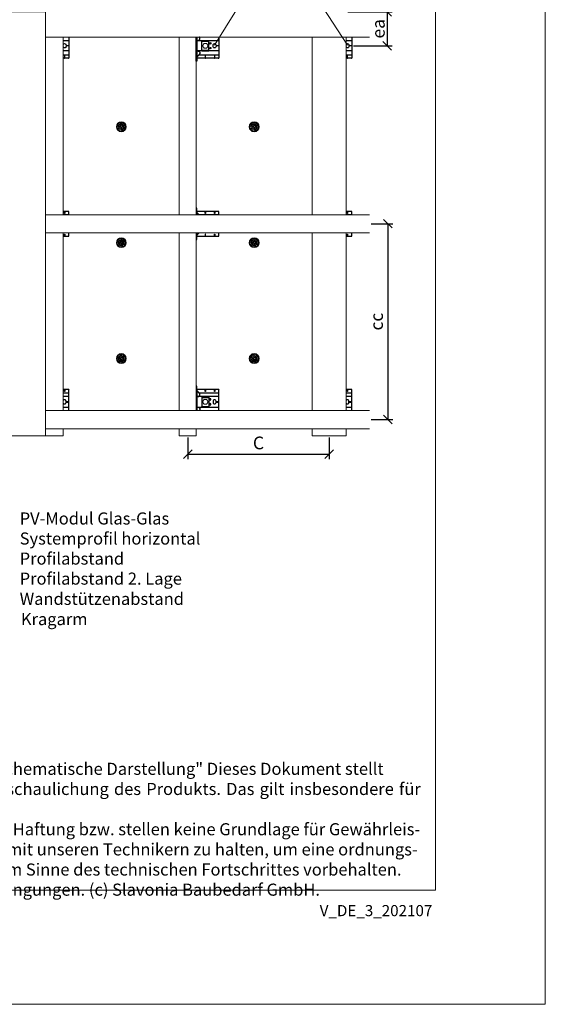
# Model space of a CAD drawing. Units: millimetres. Extents: x -1685 to 11890, y 4 to 6486.
# Drawn here: x 3192 to 5050, y 4 to 3488 of the extents above; entities that cross this region are included whole.
import ezdxf

# ---------------------------------------------------------------- set-up
doc = ezdxf.new("R2010")
doc.units = ezdxf.units.MM
doc.linetypes.add('AUSGEZOGEN', pattern=[0])
doc.layers.get('Defpoints').update_dxf_attribs({"lineweight": 5})
for name, color, linetype, lineweight in [('Bemassung', 3, 'Continuous', 5), ('Dämmstoffhalter', 20, 'Continuous', 5), ('Fassadenbekleidung', 251, 'Continuous', 13), ('Legende', 251, 'Continuous', 5), ('Legende_DE', 251, 'Continuous', 5), ('Profil-L', 10, 'Continuous', 13), ('Profil-T', 1, 'Continuous', 13), ('Spidi-max-Befestigungsschraube', 6, 'Continuous', 15), ('Systemhänger', 11, 'AUSGEZOGEN', 13)]:
    doc.layers.add(name, color=color, linetype=linetype, lineweight=lineweight)
doc.layers.add('Blattrahmen_innen', color=252, linetype='Continuous', lineweight=5, true_color=0x696969)
for name, color, linetype in [('Spidi-max', 6, 'Continuous'), ('Spidi-max-U-Beilagscheibe', 6, 'Continuous'), ('Text_DE', 7, 'Continuous')]:
    doc.layers.add(name, color=color, linetype=linetype)
doc.styles.get("Standard").update_dxf_attribs({"font": 'arial.ttf'})
doc.styles.add('Text-H1.9', font='arial.ttf', dxfattribs={"height": 1.9})
doc.styles.add('Text-H3', font='arial.ttf', dxfattribs={"height": 3})
doc.dimstyles.new('ISO-25', dxfattribs={"dimtxt": 2.5, "dimasz": 3, "dimexe": 1.75, "dimexo": 0.625, "dimtad": 1, "dimtxsty": 'Standard', "dimblk": 'OBLIQUE', "dimcen": 2.5, "dimadec": 0, "dimazin": 0, "dimtfac": 1, "dimtmove": 0, "dimatfit": 3, "dimfxl": 1, "dimarcsym": 0})

# ---------------------------------------------------------------- blocks, each defined once
blk = doc.blocks.new('A$C8731f45f')
at = {"layer": 'Spidi-max'}
for points in [[(20, 0), (20, -74.6), (0, -74.6)], [(0, -12.1), (20, -12.1)], [(20, -49.1), (0, -49.1)], [(0, -63.1), (20, -63.1)]]:
    blk.add_lwpolyline(points, dxfattribs=at)
blk.add_lwpolyline([(0, -26, -0.28457), (4.7, -23.1), (4.7, -23.1, -0.414214), (9.9, -28.3), (9.9, -32.8, -0.414214), (4.7, -38.1), (4.7, -38.1, -0.28457), (0, -35.2, -0.28457)], format="xyb", dxfattribs=at)
for points in [[(12.2, -30.1), (20, -30.1), (20, -31.1), (12.2, -31.1)], [(4.2, -74.6), (5.2, -74.6), (5.2, -66.8), (4.2, -66.8)]]:
    blk.add_lwpolyline(points, close=True, dxfattribs=at)
blk.add_arc((18, -72.6), 2, 270, 0, dxfattribs=at)
blk = doc.blocks.new('A$C1A8D18DE')
at = {"layer": 'Spidi-max-U-Beilagscheibe', "linetype": 'Continuous'}
for p, q in [((-12.5, 18.5), (-12.5, 16)), ((-12.5, 18.5), (12.5, 18.5)), ((-12.5, 16), (12.5, 16)), ((-12.5, 16), (-12.5, -16)), ((12.5, 18.5), (12.5, 16)), ((12.5, 16), (12.5, -16)), ((-12.5, -18.5), (-12.5, -16)), ((-12.5, -16), (12.5, -16)), ((-12.5, -18.5), (12.5, -18.5)), ((12.5, -18.5), (12.5, -16))]:
    blk.add_line(p, q, dxfattribs=at)
blk = doc.blocks.new('A$C0FC34072')
at = {"layer": 'Spidi-max-Befestigungsschraube'}
blk.add_lwpolyline([(-4.9, 8.5), (-9.8, 0), (-4.9, -8.5), (4.9, -8.5), (9.8, 0), (4.9, 8.5)], close=True, dxfattribs=at)
blk.add_circle((0, 0), 8.5, dxfattribs=at)
blk = doc.blocks.new('A$C02fd2abd')
at = {"layer": 'Spidi-max'}
for points in [[(2, 0), (2, -85.6), (0, -85.6), (0, 0)], [(80, 0), (80, -74.6), (2, -74.6), (2, 0)], [(5.8, -12.1), (5.9, -12.1), (6.1, -12.1), (6.2, -12.1), (6.4, -12.1), (6.5, -12), (6.7, -12), (6.8, -12), (7, -12), (7.1, -12), (7.3, -11.9), (7.4, -11.9), (7.6, -11.9), (7.7, -11.8), (7.9, -11.8), (8, -11.7), (8.2, -11.7), (8.3, -11.6), (8.5, -11.6), (8.6, -11.5), (8.7, -11.4), (8.9, -11.4), (9, -11.3), (9.2, -11.2), (9.3, -11.2), (9.4, -11.1), (9.6, -11), (9.7, -10.9), (9.8, -10.8), (9.9, -10.7), (10.1, -10.6), (10.2, -10.5), (10.3, -10.4), (10.4, -10.3), (10.5, -10.2), (10.7, -10.1), (10.8, -10), (10.9, -9.9), (11, -9.8), (11.1, -9.7), (11.2, -9.6), (11.3, -9.5), (11.4, -9.3), (11.5, -9.2), (11.5, -9.1), (11.6, -9), (11.7, -8.8), (11.8, -8.7), (11.9, -8.6), (11.9, -8.5), (12, -8.3), (12.1, -8.2), (12.1, -8.1), (12.2, -7.9), (12.3, -7.8), (12.3, -7.7), (12.4, -7.5), (12.4, -7.4), (12.5, -7.2), (12.5, -7.1), (12.6, -6.9), (12.6, -6.8), (12.6, -6.6), (12.7, -6.5), (12.7, -6.3), (12.7, -6.2), (12.7, -6), (12.8, -5.8), (12.8, -5.6), (12.8, -5.4), (12.8, -5.2), (12.8, -5), (12.8, -4.8), (12.8, -4.6), (12.8, -4.4), (12.8, -4.3), (12.7, -4.1), (12.7, -3.9), (12.7, -3.7), (12.6, -3.5), (12.6, -3.3), (12.5, -3.1), (12.5, -3), (12.4, -2.8), (12.3, -2.6), (12.3, -2.4), (12.2, -2.3), (12.1, -2.1), (12.1, -1.9), (12, -1.8), (11.9, -1.6), (11.8, -1.5), (11.7, -1.3), (11.6, -1.2), (11.5, -1), (11.4, -0.9), (11.3, -0.7), (11.2, -0.6), (11, -0.4), (10.9, -0.3), (10.8, -0.2), (10.7, -0.1), (10.6, 0)], [(5.8, -49.1), (5.9, -49.1), (6.1, -49.1), (6.2, -49.1), (6.4, -49.1), (6.5, -49.1), (6.7, -49.1), (6.8, -49.2), (7, -49.2), (7.1, -49.2), (7.3, -49.2), (7.4, -49.3), (7.6, -49.3), (7.7, -49.4), (7.9, -49.4), (8, -49.5), (8.2, -49.5), (8.3, -49.6), (8.5, -49.6), (8.6, -49.7), (8.7, -49.7), (8.9, -49.8), (9, -49.9), (9.2, -49.9), (9.3, -50), (9.4, -50.1), (9.6, -50.2), (9.7, -50.3), (9.8, -50.4), (9.9, -50.5), (10.1, -50.5), (10.2, -50.6), (10.3, -50.7), (10.4, -50.8), (10.5, -50.9), (10.7, -51), (10.8, -51.2), (10.9, -51.3), (11, -51.4), (11.1, -51.5), (11.2, -51.6), (11.3, -51.7), (11.4, -51.8), (11.5, -52), (11.5, -52.1), (11.6, -52.2), (11.7, -52.3), (11.8, -52.5), (11.9, -52.6), (11.9, -52.7), (12, -52.8), (12.1, -53), (12.1, -53.1), (12.2, -53.2), (12.3, -53.4), (12.3, -53.5), (12.4, -53.7), (12.4, -53.8), (12.5, -53.9), (12.5, -54.1), (12.6, -54.2), (12.6, -54.4), (12.6, -54.5), (12.7, -54.7), (12.7, -54.8), (12.7, -55), (12.7, -55.2), (12.8, -55.4), (12.8, -55.6), (12.8, -55.8), (12.8, -56), (12.8, -56.2), (12.8, -56.4), (12.8, -56.5), (12.8, -56.7), (12.8, -56.9), (12.7, -57.1), (12.7, -57.3), (12.7, -57.5), (12.6, -57.7), (12.6, -57.9), (12.5, -58), (12.5, -58.2), (12.4, -58.4), (12.3, -58.6), (12.3, -58.7), (12.2, -58.9), (12.1, -59.1), (12.1, -59.2), (12, -59.4), (11.9, -59.5), (11.8, -59.7), (11.7, -59.9), (11.6, -60), (11.5, -60.2), (11.4, -60.3), (11.3, -60.4), (11.2, -60.6), (11, -60.7), (10.9, -60.9), (10.8, -61), (10.7, -61.1), (10.6, -61.2), (10.5, -61.3), (10.4, -61.4), (10.3, -61.5), (10.2, -61.7), (10.1, -61.8), (10, -61.9), (9.9, -62), (9.8, -62.1), (9.6, -62.2), (9.5, -62.3), (9.4, -62.5), (9.3, -62.6), (9.2, -62.7), (9.1, -62.8), (9, -62.9), (8.9, -63), (8.8, -63.1), (8.7, -63.2), (8.6, -63.4), (8.5, -63.5), (8.4, -63.6), (8.3, -63.7), (8.2, -63.8), (8.1, -63.9), (8, -64), (7.9, -64.1), (7.8, -64.3), (7.7, -64.4), (7.5, -64.5), (7.4, -64.6), (7.3, -64.7), (7.2, -64.8), (7.1, -64.9), (7, -65.1), (6.9, -65.2), (6.8, -65.3), (6.7, -65.4), (6.6, -65.5), (6.5, -65.6), (6.4, -65.7), (6.3, -65.8), (6.2, -65.9), (6.1, -66.1), (6, -66.2), (5.9, -66.3), (5.8, -66.4), (5.7, -66.5), (5.6, -66.6), (5.5, -66.7), (5.4, -66.8), (5.3, -67), (5.2, -67.1), (5.1, -67.2), (5, -67.3), (4.9, -67.4), (4.8, -67.5), (4.7, -67.6), (4.6, -67.7), (4.5, -67.8), (4.4, -68), (4.3, -68.1), (4.2, -68.2), (4.1, -68.3), (4, -68.4), (3.9, -68.5), (3.7, -68.7), (3.6, -68.8), (3.5, -68.9), (3.4, -69.1), (3.3, -69.2), (3.2, -69.3), (3.1, -69.5), (3, -69.6), (2.9, -69.7), (2.8, -69.8), (2.7, -69.9), (2.6, -70), (2.6, -70.2), (2.5, -70.3), (2.4, -70.4), (2.3, -70.5), (2.2, -70.6), (2.2, -70.7), (2.1, -70.8), (2, -70.9)], [(8.8, -63.1), (80, -63.1)]]:
    blk.add_lwpolyline(points, dxfattribs=at)
blk.add_lwpolyline([(80, -49.1), (4.5, -49.1, -0.414214), (2, -46.6), (2, -14.6, -0.414214), (4.5, -12.1), (80, -12.1)], format="xyb", dxfattribs=at)
blk.add_lwpolyline([(64.7, -23.1), (64.7, -23.1, -0.414214), (70, -28.3), (70, -32.8, -0.414214), (64.7, -38.1), (64.7, -38.1, -0.414214), (59.5, -32.8), (59.5, -28.3, -0.414214)], format="xyb", close=True, dxfattribs=at)
for points in [[(72.2, -30.1), (80, -30.1), (80, -31.1), (72.2, -31.1)], [(32.6, -66.8), (31.6, -66.8), (31.6, -74.6), (32.6, -74.6)], [(64.2, -74.6), (65.2, -74.6), (65.2, -66.8), (64.2, -66.8)]]:
    blk.add_lwpolyline(points, close=True, dxfattribs=at)
for centre in [(49.5, -22.1), (49.5, -39.1), (49.5, -39.1)]:
    blk.add_circle(centre, 2.5, dxfattribs=at)
blk.add_arc((78, -72.6), 2, 270, 0, dxfattribs=at)
at = {"layer": 'Spidi-max-U-Beilagscheibe', "xscale": -1, "rotation": 180}
for name in ['A$C1A8D18DE', 'A$C0FC34072']:
    blk.add_blockref(name, (32.1, -30.6), dxfattribs=at)
blk = doc.blocks.new('A$C0a1ddcc7')
at = {"layer": 'Spidi-max'}
for points in [[(2, 0), (2, 22.8), (0, 22.8), (0, 0)], [(80, 0), (80, 11.8), (2, 11.8), (2, 0)], [(9.1, 0), (9, 0.1), (8.9, 0.2), (8.8, 0.3), (8.7, 0.4), (8.6, 0.5), (8.5, 0.6), (8.4, 0.7), (8.3, 0.9), (8.2, 1), (8.1, 1.1), (8, 1.2), (7.9, 1.3), (7.8, 1.4), (7.7, 1.5), (7.5, 1.6), (7.4, 1.8), (7.3, 1.9), (7.2, 2), (7.1, 2.1), (7, 2.2), (6.9, 2.3), (6.8, 2.4), (6.7, 2.5), (6.6, 2.7), (6.5, 2.8), (6.4, 2.9), (6.3, 3), (6.2, 3.1), (6.1, 3.2), (6, 3.3), (5.9, 3.4), (5.8, 3.6), (5.7, 3.7), (5.6, 3.8), (5.5, 3.9), (5.4, 4), (5.3, 4.1), (5.2, 4.2), (5.1, 4.3), (5, 4.4), (4.9, 4.6), (4.8, 4.7), (4.7, 4.8), (4.6, 4.9), (4.5, 5), (4.4, 5.1), (4.3, 5.2), (4.2, 5.3), (4.1, 5.5), (4, 5.6), (3.9, 5.7), (3.7, 5.8), (3.6, 6), (3.5, 6.1), (3.4, 6.2), (3.3, 6.4), (3.2, 6.5), (3.1, 6.6), (3, 6.8), (2.9, 6.9), (2.8, 7), (2.7, 7.1), (2.6, 7.2), (2.6, 7.3), (2.5, 7.4), (2.4, 7.5), (2.3, 7.6), (2.2, 7.7), (2.2, 7.9), (2.1, 8), (2, 8.1)], [(8.8, 0.3), (80, 0.3)], [(0, -64.5), (0, -87.3), (2, -87.3), (2, -64.5)], [(2, -64.5), (2, -76.2), (80, -76.2), (80, -64.5)], [(9.1, -64.5), (9, -64.6), (8.9, -64.7), (8.8, -64.8), (8.7, -64.9), (8.6, -65), (8.5, -65.1), (8.4, -65.2), (8.3, -65.4), (8.2, -65.5), (8.1, -65.6), (8, -65.7), (7.9, -65.8), (7.8, -65.9), (7.7, -66), (7.5, -66.1), (7.4, -66.3), (7.3, -66.4), (7.2, -66.5), (7.1, -66.6), (7, -66.7), (6.9, -66.8), (6.8, -66.9), (6.7, -67), (6.6, -67.2), (6.5, -67.3), (6.4, -67.4), (6.3, -67.5), (6.2, -67.6), (6.1, -67.7), (6, -67.8), (5.9, -67.9), (5.8, -68.1), (5.7, -68.2), (5.6, -68.3), (5.5, -68.4), (5.4, -68.5), (5.3, -68.6), (5.2, -68.7), (5.1, -68.8), (5, -68.9), (4.9, -69.1), (4.8, -69.2), (4.7, -69.3), (4.6, -69.4), (4.5, -69.5), (4.4, -69.6), (4.3, -69.7), (4.2, -69.8), (4.1, -70), (4, -70.1), (3.9, -70.2), (3.7, -70.3), (3.6, -70.5), (3.5, -70.6), (3.4, -70.7), (3.3, -70.9), (3.2, -71), (3.1, -71.1), (3, -71.3), (2.9, -71.4), (2.8, -71.5), (2.7, -71.6), (2.6, -71.7), (2.6, -71.8), (2.5, -71.9), (2.4, -72), (2.3, -72.1), (2.2, -72.2), (2.2, -72.4), (2.1, -72.5), (2, -72.6)]]:
    blk.add_lwpolyline(points, dxfattribs=at)
for points in [[(32.6, 4), (31.6, 4), (31.6, 11.8), (32.6, 11.8)], [(64.2, 11.8), (65.2, 11.8), (65.2, 4), (64.2, 4)], [(31.6, -76.2), (32.6, -76.2), (32.6, -68.4), (31.6, -68.4)], [(64.2, -68.4), (65.2, -68.4), (65.2, -76.2), (64.2, -76.2)]]:
    blk.add_lwpolyline(points, close=True, dxfattribs=at)
for centre, start, end in [((78, 9.8), 0, 90), ((78, -74.2), 270, 0)]:
    blk.add_arc(centre, 2, start, end, dxfattribs=at)
blk = doc.blocks.new('A$Cc231b6cd')
at = {"layer": 'Spidi-max'}
for points in [[(20.05, 0), (20.05, 11.750001), (0, 11.750001)], [(0, 0.250001), (20.05, 0.250001)], [(0, -76.249999), (20.05, -76.249999), (20.05, -64.5)]]:
    blk.add_lwpolyline(points, dxfattribs=at)
for points in [[(4.2, 11.750001), (5.2, 11.750001), (5.2, 3.950001), (4.2, 3.950001)], [(4.2, -68.449999), (5.2, -68.449999), (5.2, -76.249999), (4.2, -76.249999)]]:
    blk.add_lwpolyline(points, close=True, dxfattribs=at)
for centre, start, end in [((18.05, 9.750001), 0, 90), ((18.05, -74.249999), 270, 0)]:
    blk.add_arc(centre, 2, start, end, dxfattribs=at)
blk = doc.blocks.new('A$Ce6e0a22a')
at = {"layer": 'Dämmstoffhalter'}
for p, q in [((-14.244384, 4.181874), (-14.244003, 4.377879)), ((-14.229398, 3.986301), (-14.244384, 4.181874)), ((-14.244003, 4.377879), (-14.228421, 4.572504)), ((-14.199106, 3.792763), (-14.229398, 3.986301)), ((-14.228421, 4.572504), (-14.197888, 4.763939)), ((-14.154035, 3.60293), (-14.199106, 3.792763)), ((-14.197888, 4.763939), (-14.153206, 4.950444)), ((-14.09477, 3.41854), (-14.154035, 3.60293)), ((-14.153206, 4.950444), (-14.095389, 5.130302)), ((-14.095389, 5.130302), (-14.024069, 5.305245)), ((-14.022227, 3.241217), (-14.09477, 3.41854)), ((-14.024069, 5.305245), (-13.938415, 5.476838)), ((-13.937763, 3.07243), (-14.022227, 3.241217)), ((-13.938415, 5.476838), (-13.838752, 5.643112)), ((-13.842213, 2.912733), (-13.937763, 3.07243)), ((-13.733701, 2.758875), (-13.842213, 2.912733)), ((-13.838752, 5.643112), (-13.725586, 5.802219)), ((-13.612483, 2.611889), (-13.733701, 2.758875)), ((-13.725586, 5.802219), (-13.599888, 5.952612)), ((-13.479254, 2.473512), (-13.612483, 2.611889)), ((-13.599888, 5.952612), (-13.462696, 6.092796)), ((-13.335032, 2.345164), (-13.479254, 2.473512)), ((-13.462696, 6.092796), (-13.315087, 6.221585)), ((-13.181052, 2.228047), (-13.335032, 2.345164)), ((-13.315087, 6.221585), (-13.158538, 6.338034)), ((-13.018527, 2.12329), (-13.181052, 2.228047)), ((-13.158538, 6.338034), (-12.994616, 6.441191)), ((-12.848803, 2.031606), (-13.018527, 2.12329)), ((-12.994616, 6.441191), (-12.825063, 6.530397)), ((-12.673485, 1.953604), (-12.848803, 2.031606)), ((-12.825063, 6.530397), (-12.651866, 6.605403)), ((-12.494214, 1.88983), (-12.673485, 1.953604)), ((-12.651866, 6.605403), (-12.476019, 6.666319)), ((-12.3128, 1.840365), (-12.494214, 1.88983)), ((-12.476019, 6.666319), (-12.293996, 6.714432)), ((-12.131134, 1.805072), (-12.3128, 1.840365)), ((-12.293996, 6.714432), (-12.106657, 6.749112)), ((-11.947047, 1.783368), (-12.131134, 1.805072)), ((-12.106657, 6.749112), (-11.91565, 6.769477)), ((-11.757023, 1.775284), (-11.947047, 1.783368)), ((-11.91565, 6.769477), (-11.722669, 6.775094)), ((-11.757023, 1.775284), (-11.563532, 1.781954)), ((-11.529432, 6.765834), (-11.722669, 6.775094)), ((-11.563532, 1.781954), (-11.369075, 1.803872)), ((-11.337595, 6.741614), (-11.529432, 6.765834)), ((-11.369075, 1.803872), (-11.176126, 1.841119)), ((-11.148645, 6.70275), (-11.337595, 6.741614)), ((-11.176126, 1.841119), (-10.986939, 1.893351)), ((-10.964205, 6.649812), (-11.148645, 6.70275)), ((-10.986939, 1.893351), (-10.803791, 1.959668)), ((-10.785882, 6.583432), (-10.964205, 6.649812)), ((-10.803791, 1.959668), (-10.628881, 2.038843)), ((-10.615116, 6.504714), (-10.785882, 6.583432)), ((-10.628881, 2.038843), (-10.464159, 2.128981)), ((-10.453265, 6.414978), (-10.615116, 6.504714)), ((-10.464159, 2.128981), (-10.306715, 2.231274)), ((-10.298296, 6.313275), (-10.453265, 6.414978)), ((-10.306715, 2.231274), (-10.174673, 2.330932)), ((-10.147532, 6.197322), (-10.298296, 6.313275)), ((-10.174673, 2.330932), (-10.047314, 2.441171)), ((-10.003597, 6.067839), (-10.147532, 6.197322)), ((-10.047314, 2.441171), (-9.926249, 2.561212)), ((-9.868724, 5.926054), (-10.003597, 6.067839)), ((-9.926249, 2.561212), (-9.81296, 2.690088)), ((-9.744858, 5.773496), (-9.868724, 5.926054)), ((-9.81296, 2.690088), (-9.708634, 2.826686)), ((-9.633507, 5.611877), (-9.744858, 5.773496)), ((-9.708634, 2.826686), (-9.614186, 2.969635)), ((-9.535834, 5.44335), (-9.633507, 5.611877)), ((-9.614186, 2.969635), (-9.530464, 3.117397)), ((-9.452738, 5.270268), (-9.535834, 5.44335)), ((-9.530464, 3.117397), (-9.457982, 3.268231)), ((-9.457982, 3.268231), (-9.396926, 3.420202)), ((-9.384494, 5.095338), (-9.452738, 5.270268)), ((-9.396926, 3.420202), (-9.346012, 3.575863)), ((-9.329638, 4.915774), (-9.384494, 5.095338)), ((-9.346012, 3.575863), (-9.304584, 3.737999)), ((-9.292545, 4.754556), (-9.329637, 4.915774)), ((-9.304584, 3.737999), (-9.273739, 3.905007)), ((-9.265843, 4.588243), (-9.292545, 4.754556)), ((-9.273739, 3.905007), (-9.254204, 4.075223)), ((-9.250292, 4.418465), (-9.265843, 4.588243)), ((-9.254204, 4.075223), (-9.246319, 4.246922)), ((-9.246319, 4.246922), (-9.250292, 4.418465)), ((-6.493206, -0.297111), (-4.783105, 4.401352)), ((-2.90372, 3.717312), (-4.783105, 4.401352)), ((-4.670441, 12.33602), (-4.660981, 12.529149)), ((-4.664979, 12.143192), (-4.670441, 12.33602)), ((-4.644872, 11.952362), (-4.664979, 12.143192)), ((-4.660981, 12.529149), (-4.636545, 12.721058)), ((-4.610466, 11.765222), (-4.644872, 11.952362)), ((-4.636545, 12.721058), (-4.597503, 12.910132)), ((-4.613821, -0.981151), (-2.90372, 3.717312)), ((-4.562598, 11.583381), (-4.610466, 11.765222)), ((-4.597503, 12.910132), (-4.544279, 13.094701)), ((-4.502329, 11.408406), (-4.562598, 11.583381)), ((-4.544279, 13.094701), (-4.477595, 13.273171)), ((-4.429082, 11.238131), (-4.502329, 11.408406)), ((-4.477595, 13.273171), (-4.398605, 13.444075)), ((-4.341071, 11.069523), (-4.429082, 11.238131)), ((-4.398605, 13.444075), (-4.308079, 13.606672)), ((-4.238549, 10.905289), (-4.341071, 11.069523)), ((-4.308079, 13.606672), (-4.204137, 13.764214)), ((-4.122338, 10.747844), (-4.238549, 10.905289)), ((-4.204137, 13.764214), (-4.086843, 13.915699)), ((-3.993607, 10.599368), (-4.122338, 10.747844)), ((-4.086843, 13.915699), (-3.956789, 14.059218)), ((-3.853779, 10.461644), (-3.993607, 10.599368)), ((-3.956789, 14.059218), (-3.814924, 14.193168)), ((-3.704773, 10.336192), (-3.853779, 10.461644)), ((-3.814924, 14.193168), (-3.662461, 14.316171)), ((-3.54875, 10.224302), (-3.704773, 10.336192)), ((-3.662461, 14.316171), (-3.500582, 14.426935)), ((-3.388328, 10.126719), (-3.54875, 10.224302)), ((-3.500582, 14.426935), (-3.330648, 14.524609)), ((-3.221018, 10.041514), (-3.388328, 10.126719)), ((-3.330648, 14.524609), (-3.154306, 14.608426)), ((-3.06869, 9.976991), (-3.221018, 10.041513)), ((-3.154306, 14.608426), (-2.973252, 14.677702)), ((-2.90954, 9.921814), (-3.06869, 9.976991)), ((-2.973252, 14.677702), (-2.789393, 14.732258)), ((-2.745042, 9.877018), (-2.90954, 9.921814)), ((-2.789393, 14.732258), (-2.604723, 14.772117)), ((-2.576795, 9.843316), (-2.745042, 9.877018)), ((-2.604723, 14.772117), (-2.417557, 14.797823)), ((-2.406336, 9.821267), (-2.576795, 9.843316)), ((-2.417557, 14.797823), (-2.226127, 14.809441)), ((-2.235313, 9.810947), (-2.406336, 9.821267)), ((-2.235313, 9.810947), (-2.065487, 9.812323)), ((-2.032298, 14.806267), (-2.226127, 14.809441)), ((-2.065487, 9.812323), (-1.89862, 9.824967)), ((-1.837923, 14.787816), (-2.032298, 14.806267)), ((-1.89862, 9.824967), (-1.736482, 9.848078)), ((-1.644831, 14.754154), (-1.837923, 14.787816)), ((-1.736482, 9.848078), (-1.576218, 9.881816)), ((-1.454831, 14.705435), (-1.644831, 14.754154)), ((-1.576218, 9.881816), (-1.415089, 9.927005)), ((-1.269493, 14.641996), (-1.454831, 14.705435)), ((-1.415089, 9.927005), (-1.255034, 9.983797)), ((-1.090371, 14.564645), (-1.269493, 14.641996)), ((-1.255034, 9.983797), (-1.097855, 10.051988)), ((-1.097855, 10.051988), (-0.945217, 10.131007)), ((-0.919073, 14.474262), (-1.090371, 14.564645)), ((-0.945217, 10.131007), (-0.798643, 10.220221)), ((-0.757041, 14.372029), (-0.919073, 14.474262)), ((-0.798643, 10.220221), (-0.659387, 10.318577)), ((-0.605486, 14.25954), (-0.757041, 14.372029)), ((-0.659387, 10.318577), (-0.528706, 10.424859)), ((-0.464807, 14.137709), (-0.605486, 14.25954)), ((-0.528706, 10.424859), (-0.407633, 10.537589)), ((-0.332129, 14.004128), (-0.464807, 14.137709)), ((-0.407634, 10.53759), (-0.279555, 10.674879)), ((-0.208426, 13.859229), (-0.332129, 14.004128)), ((-0.279555, 10.674879), (-0.162183, 10.821445)), ((-0.095286, 13.703995), (-0.208426, 13.859229)), ((-0.162183, 10.821445), (-0.053837, 10.97995)), ((0.006069, 13.539676), (-0.095286, 13.703995)), ((-0.053837, 10.97995), (0.043275, 11.1488)), ((0.094668, 13.367699), (0.006069, 13.539676)), ((0.043275, 11.1488), (0.127565, 11.326042)), ((0.169611, 13.189452), (0.094668, 13.367699)), ((0.127565, 11.326042), (0.197752, 11.509592)), ((0.230429, 13.006385), (0.169611, 13.189452)), ((0.197752, 11.509592), (0.253104, 11.697289)), ((0.276803, 12.820186), (0.230429, 13.006385)), ((0.253104, 11.697289), (0.293272, 11.886683)), ((0.308478, 12.632565), (0.276803, 12.820186)), ((0.293272, 11.886683), (0.318309, 12.075224)), ((0.32569, 12.445317), (0.308478, 12.632565)), ((0.318309, 12.075224), (0.328901, 12.260283)), ((0.328901, 12.260283), (0.32569, 12.445317)), ((1.457209, 4.486261), (2.989298, 5.771837)), ((4.671147, 0.656039), (1.457209, 4.486261)), ((6.203236, 1.941615), (2.989298, 5.771837)), ((4.671147, 0.656039), (6.203236, 1.941615)), ((7.075831, 7.997737), (7.080131, 8.185458)), ((7.085698, 7.81024), (7.075831, 7.997737)), ((7.080131, 8.185458), (7.099018, 8.376524)), ((7.105983, 7.646059), (7.085697, 7.81024)), ((7.099018, 8.376524), (7.13316, 8.568293)), ((7.137773, 7.480643), (7.105983, 7.646059)), ((7.13316, 8.568293), (7.182519, 8.758249)), ((7.181227, 7.315785), (7.137773, 7.480643)), ((7.236164, 7.153228), (7.181227, 7.315785)), ((7.182519, 8.758249), (7.246737, 8.943972)), ((7.302299, 6.994581), (7.236164, 7.153228)), ((7.246737, 8.943972), (7.324983, 9.123335)), ((7.378873, 6.841312), (7.302299, 6.994581)), ((7.324983, 9.123335), (7.415953, 9.294239)), ((7.464977, 6.694925), (7.378873, 6.841312)), ((7.415953, 9.294239), (7.517965, 9.454762)), ((7.559361, 6.556737), (7.464977, 6.694925)), ((7.517965, 9.454762), (7.628805, 9.603334)), ((7.660444, 6.427876), (7.559361, 6.556737)), ((7.628805, 9.603334), (7.750203, 9.743015)), ((7.769795, 6.305953), (7.660444, 6.427876)), ((7.750203, 9.743015), (7.883748, 9.875392)), ((7.889494, 6.189006), (7.769795, 6.305953)), ((7.883748, 9.875392), (8.028613, 9.998758)), ((8.018704, 6.07879), (7.889494, 6.189006)), ((8.156349, 5.976764), (8.018704, 6.07879)), ((8.028613, 9.998758), (8.183825, 10.111587)), ((8.301102, 5.884086), (8.156349, 5.976764)), ((8.183825, 10.111587), (8.348086, 10.21273)), ((8.451649, 5.801755), (8.301102, 5.884086)), ((8.348086, 10.21273), (8.520071, 10.301103)), ((8.606457, 5.730334), (8.451649, 5.801755)), ((8.520071, 10.301103), (8.698487, 10.375895)), ((8.76384, 5.670302), (8.606457, 5.730334)), ((8.698487, 10.375895), (8.881751, 10.436621)), ((8.922004, 5.621815), (8.76384, 5.670302)), ((8.881751, 10.436621), (9.068204, 10.482811)), ((9.104939, 5.579541), (8.922004, 5.621816)), ((9.068204, 10.482811), (9.256106, 10.514297)), ((9.290555, 5.551178), (9.104939, 5.579541)), ((9.256106, 10.514297), (9.443607, 10.531341)), ((9.481997, 5.5366), (9.290555, 5.551178)), ((9.443607, 10.531341), (9.629684, 10.534242)), ((9.481997, 5.5366), (9.676782, 5.536923)), ((9.818089, 10.522996), (9.629684, 10.534242)), ((9.676782, 5.536923), (9.872423, 5.552546)), ((10.007927, 10.497159), (9.818089, 10.522996)), ((9.872423, 5.552546), (10.066475, 5.583538)), ((10.197246, 10.456288), (10.007927, 10.497159)), ((10.066475, 5.583538), (10.256701, 5.629449)), ((10.384182, 10.400405), (10.197246, 10.456288)), ((10.256701, 5.629449), (10.440805, 5.68936)), ((10.566936, 10.329869), (10.384182, 10.400405)), ((10.440805, 5.68936), (10.616605, 5.761948)), ((10.743801, 10.245061), (10.566936, 10.329869)), ((10.616605, 5.761948), (10.782166, 5.845305)), ((10.913356, 10.146729), (10.743801, 10.245061)), ((10.782166, 5.845305), (10.940832, 5.940562)), ((11.074115, 10.035923), (10.913356, 10.146729)), ((10.940832, 5.940562), (11.09436, 6.049132)), ((11.224637, 9.913763), (11.074115, 10.035923)), ((11.09436, 6.049132), (11.241009, 6.170374)), ((11.363813, 9.781815), (11.224637, 9.913763)), ((11.241009, 6.170374), (11.379075, 6.303635)), ((11.490666, 9.641814), (11.363813, 9.781815)), ((11.379075, 6.303635), (11.507206, 6.447838)), ((11.606512, 9.492578), (11.490666, 9.641814)), ((11.507206, 6.447838), (11.624101, 6.601864)), ((11.712288, 9.332603), (11.606512, 9.492578)), ((11.624101, 6.601864), (11.728738, 6.764582)), ((11.806455, 9.163155), (11.712288, 9.332603)), ((11.728738, 6.764582), (11.820365, 6.934518)), ((11.887663, 8.985597), (11.806455, 9.163155)), ((11.820365, 6.934518), (11.898232, 7.110116)), ((11.955057, 8.801542), (11.887663, 8.985597)), ((11.898232, 7.110116), (11.961866, 7.289697)), ((12.007864, 8.612638), (11.955057, 8.801542)), ((11.961866, 7.289697), (12.011211, 7.471389)), ((12.045594, 8.420411), (12.007864, 8.612638)), ((12.011211, 7.471389), (12.04638, 7.654136)), ((12.068167, 8.226611), (12.045594, 8.420411)), ((12.04638, 7.654136), (12.068022, 7.841632)), ((12.068022, 7.841632), (12.075542, 8.033072)), ((12.075542, 8.033072), (12.068167, 8.226611)), ((-12.075542, -8.033072), (-12.068022, -7.841632)), ((-12.068167, -8.226611), (-12.075542, -8.033072)), ((-12.045594, -8.420411), (-12.068167, -8.226611)), ((-12.068022, -7.841632), (-12.04638, -7.654136)), ((-12.04638, -7.654136), (-12.011211, -7.471389)), ((-12.007864, -8.612638), (-12.045594, -8.420411)), ((-12.011211, -7.471389), (-11.961866, -7.289697)), ((-11.955057, -8.801542), (-12.007864, -8.612638)), ((-11.961866, -7.289697), (-11.898232, -7.110116)), ((-11.887663, -8.985597), (-11.955057, -8.801542)), ((-11.898232, -7.110116), (-11.820365, -6.934518)), ((-11.806455, -9.163155), (-11.887663, -8.985597)), ((-11.820365, -6.934518), (-11.728738, -6.764582)), ((-11.712288, -9.332603), (-11.806455, -9.163155)), ((-11.728738, -6.764582), (-11.624101, -6.601864)), ((-11.606512, -9.492578), (-11.712288, -9.332603)), ((-11.624101, -6.601864), (-11.507206, -6.447838)), ((-11.490666, -9.641814), (-11.606512, -9.492578)), ((-11.507206, -6.447838), (-11.379075, -6.303635)), ((-11.363813, -9.781815), (-11.490666, -9.641814)), ((-11.379075, -6.303635), (-11.241009, -6.170374)), ((-11.224637, -9.913763), (-11.363813, -9.781815)), ((-11.241009, -6.170374), (-11.09436, -6.049132)), ((-11.074115, -10.035923), (-11.224637, -9.913763)), ((-11.09436, -6.049132), (-10.940806, -5.940603)), ((-10.913356, -10.146729), (-11.074115, -10.035923)), ((-10.940806, -5.940603), (-10.782166, -5.845305)), ((-10.743801, -10.245061), (-10.913356, -10.146729)), ((-10.782166, -5.845305), (-10.616605, -5.761948)), ((-10.566936, -10.329869), (-10.743801, -10.245061)), ((-10.616605, -5.761948), (-10.440805, -5.68936)), ((-10.384182, -10.400405), (-10.566936, -10.329869)), ((-10.440805, -5.68936), (-10.256701, -5.629449)), ((-10.197246, -10.456288), (-10.384182, -10.400405)), ((-10.256701, -5.629449), (-10.066475, -5.583538)), ((-10.007927, -10.497159), (-10.197246, -10.456288)), ((-10.066475, -5.583538), (-9.872423, -5.552546)), ((-9.818089, -10.522996), (-10.007927, -10.497159)), ((-9.872423, -5.552546), (-9.676782, -5.536923)), ((-9.629684, -10.534242), (-9.818089, -10.522996)), ((-9.676782, -5.536923), (-9.481997, -5.5366)), ((-9.629684, -10.534242), (-9.443607, -10.531341)), ((-9.290555, -5.551178), (-9.481997, -5.5366)), ((-9.443607, -10.531341), (-9.256106, -10.514297)), ((-9.104939, -5.579541), (-9.290555, -5.551178)), ((-9.256106, -10.514297), (-9.068204, -10.482811)), ((-8.922004, -5.621816), (-9.104939, -5.579541)), ((-9.068204, -10.482811), (-8.881751, -10.436621)), ((-8.76384, -5.670302), (-8.922004, -5.621815)), ((-8.881751, -10.436621), (-8.698487, -10.375895)), ((-8.606457, -5.730334), (-8.76384, -5.670302)), ((-8.698487, -10.375895), (-8.520071, -10.301103)), ((-8.451649, -5.801755), (-8.606457, -5.730334)), ((-8.520071, -10.301103), (-8.348086, -10.21273)), ((-8.301102, -5.884086), (-8.451649, -5.801755)), ((-8.348086, -10.21273), (-8.183825, -10.111587)), ((-8.156349, -5.976764), (-8.301102, -5.884086)), ((-8.183825, -10.111587), (-8.028613, -9.998758)), ((-8.018704, -6.07879), (-8.156349, -5.976764)), ((-8.028613, -9.998758), (-7.883748, -9.875392)), ((-7.889494, -6.189006), (-8.018704, -6.07879)), ((-7.769795, -6.305953), (-7.889494, -6.189006)), ((-7.883748, -9.875392), (-7.750203, -9.743015)), ((-7.660444, -6.427876), (-7.769795, -6.305953)), ((-7.750203, -9.743015), (-7.628805, -9.603334)), ((-7.559361, -6.556737), (-7.660444, -6.427876)), ((-7.628805, -9.603334), (-7.517965, -9.454762)), ((-7.464977, -6.694925), (-7.559361, -6.556737)), ((-7.517965, -9.454762), (-7.415953, -9.294239)), ((-7.378873, -6.841312), (-7.464977, -6.694925)), ((-7.415953, -9.294239), (-7.324983, -9.123335)), ((-7.302299, -6.994581), (-7.378873, -6.841312)), ((-7.324983, -9.123335), (-7.246737, -8.943972)), ((-7.236164, -7.153228), (-7.302299, -6.994581)), ((-7.246737, -8.943972), (-7.182519, -8.758249)), ((-7.181227, -7.315785), (-7.236164, -7.153228)), ((-7.182519, -8.758249), (-7.13316, -8.568293)), ((-7.137773, -7.480643), (-7.181227, -7.315785)), ((-7.105983, -7.646059), (-7.137773, -7.480643)), ((-7.13316, -8.568293), (-7.099018, -8.376524)), ((-7.085697, -7.81024), (-7.105983, -7.646059)), ((-7.099018, -8.376524), (-7.080131, -8.185458)), ((-7.075831, -7.997737), (-7.085698, -7.81024)), ((-7.080131, -8.185458), (-7.075831, -7.997737)), ((-4.613821, -0.981151), (-6.493206, -0.297111)), ((-1.767427, -4.373352), (3.156612, -3.505111)), ((-1.42013, -6.342967), (-1.767427, -4.373352)), ((-1.42013, -6.342967), (3.503908, -5.474726)), ((-0.328901, -12.260283), (-0.318309, -12.075224)), ((-0.32569, -12.445317), (-0.328901, -12.260283)), ((-0.308478, -12.632565), (-0.32569, -12.445317)), ((-0.318309, -12.075224), (-0.293272, -11.886683)), ((-0.276803, -12.820186), (-0.308478, -12.632565)), ((-0.293272, -11.886683), (-0.253104, -11.697289)), ((-0.230429, -13.006385), (-0.276803, -12.820186)), ((-0.253104, -11.697289), (-0.197752, -11.509592)), ((-0.169611, -13.189452), (-0.230429, -13.006385)), ((-0.197752, -11.509592), (-0.127565, -11.326042)), ((-0.094668, -13.367699), (-0.169611, -13.189452)), ((-0.127565, -11.326042), (-0.043275, -11.1488)), ((-0.006069, -13.539676), (-0.094668, -13.367699)), ((-0.043275, -11.1488), (0.053837, -10.97995)), ((0.095286, -13.703995), (-0.006069, -13.539676)), ((0.053837, -10.97995), (0.162183, -10.821445)), ((0.208426, -13.859229), (0.095286, -13.703995)), ((0.162183, -10.821445), (0.279555, -10.674879)), ((0.332129, -14.004128), (0.208426, -13.859229)), ((0.279555, -10.674879), (0.407634, -10.53759)), ((0.464807, -14.137709), (0.332129, -14.004128)), ((0.407633, -10.537589), (0.528706, -10.424859)), ((0.605486, -14.25954), (0.464807, -14.137709)), ((0.528706, -10.424859), (0.659387, -10.318577)), ((0.757041, -14.372029), (0.605486, -14.25954)), ((0.659387, -10.318577), (0.798643, -10.220221)), ((0.919073, -14.474262), (0.757041, -14.372029)), ((0.798643, -10.220221), (0.945217, -10.131007)), ((1.090371, -14.564645), (0.919073, -14.474262)), ((0.945217, -10.131007), (1.097855, -10.051988)), ((1.269493, -14.641996), (1.090371, -14.564645)), ((1.097855, -10.051988), (1.255034, -9.983797)), ((1.255034, -9.983797), (1.415089, -9.927005)), ((1.454831, -14.705435), (1.269493, -14.641996)), ((1.415089, -9.927005), (1.576218, -9.881816)), ((1.644831, -14.754154), (1.454831, -14.705435)), ((1.576218, -9.881816), (1.736482, -9.848078)), ((1.837923, -14.787816), (1.644831, -14.754154)), ((1.736482, -9.848078), (1.89862, -9.824967)), ((2.032298, -14.806267), (1.837923, -14.787816)), ((1.89862, -9.824967), (2.065487, -9.812323)), ((2.226127, -14.809441), (2.032298, -14.806267)), ((2.065487, -9.812323), (2.235314, -9.810935)), ((2.226127, -14.809441), (2.417557, -14.797823)), ((2.406336, -9.821267), (2.235314, -9.810935)), ((2.576795, -9.843316), (2.406336, -9.821267)), ((2.417557, -14.797823), (2.604723, -14.772117)), ((2.74505, -9.876989), (2.576795, -9.843316)), ((2.604723, -14.772117), (2.789393, -14.732258)), ((2.90954, -9.921814), (2.74505, -9.876989)), ((2.789393, -14.732258), (2.973252, -14.677702)), ((3.06869, -9.976991), (2.90954, -9.921814)), ((2.973252, -14.677702), (3.154306, -14.608426)), ((3.221018, -10.041513), (3.06869, -9.976991)), ((3.154306, -14.608426), (3.330648, -14.524609)), ((3.503908, -5.474726), (3.156612, -3.505111)), ((3.388328, -10.126719), (3.221018, -10.041514)), ((3.330648, -14.524609), (3.500582, -14.426935)), ((3.54875, -10.224302), (3.388328, -10.126719)), ((3.500582, -14.426935), (3.662461, -14.316171)), ((3.704773, -10.336192), (3.54875, -10.224302)), ((3.662461, -14.316171), (3.814924, -14.193168)), ((3.853779, -10.461644), (3.704773, -10.336192)), ((3.814924, -14.193168), (3.956789, -14.059218)), ((3.993607, -10.599368), (3.853779, -10.461644)), ((3.956789, -14.059218), (4.086843, -13.915699)), ((4.122338, -10.747844), (3.993607, -10.599368)), ((4.086843, -13.915699), (4.204137, -13.764214)), ((4.238549, -10.905289), (4.122338, -10.747844)), ((4.204137, -13.764214), (4.308079, -13.606672)), ((4.341071, -11.069523), (4.238549, -10.905289)), ((4.308079, -13.606672), (4.398605, -13.444075)), ((4.429082, -11.238131), (4.341071, -11.069523)), ((4.398605, -13.444075), (4.477595, -13.273171)), ((4.502329, -11.408406), (4.429082, -11.238131)), ((4.477595, -13.273171), (4.544279, -13.094701)), ((4.562598, -11.583381), (4.502329, -11.408406)), ((4.544279, -13.094701), (4.597503, -12.910132)), ((4.610466, -11.765222), (4.562598, -11.583381)), ((4.597503, -12.910132), (4.636545, -12.721058)), ((4.644872, -11.952362), (4.610466, -11.765222)), ((4.636545, -12.721058), (4.660981, -12.529149)), ((4.664979, -12.143192), (4.644872, -11.952362)), ((4.660981, -12.529149), (4.670441, -12.33602)), ((4.670441, -12.33602), (4.664979, -12.143192)), ((9.246319, -4.246922), (9.254204, -4.075223)), ((9.250292, -4.418465), (9.246319, -4.246922)), ((9.265843, -4.588243), (9.250292, -4.418465)), ((9.254204, -4.075223), (9.273739, -3.905007)), ((9.292545, -4.754556), (9.265843, -4.588243)), ((9.273739, -3.905007), (9.304584, -3.737999)), ((9.329637, -4.915774), (9.292545, -4.754556)), ((9.304584, -3.737999), (9.346012, -3.575863)), ((9.384494, -5.095338), (9.329638, -4.915774)), ((9.346012, -3.575863), (9.396926, -3.420202)), ((9.452738, -5.270268), (9.384494, -5.095338)), ((9.396926, -3.420202), (9.457982, -3.268231)), ((9.535834, -5.44335), (9.452738, -5.270268)), ((9.457982, -3.268231), (9.530464, -3.117397)), ((9.530464, -3.117397), (9.614186, -2.969635)), ((9.633507, -5.611877), (9.535834, -5.44335)), ((9.614186, -2.969635), (9.708634, -2.826686)), ((9.744858, -5.773496), (9.633507, -5.611877)), ((9.708634, -2.826686), (9.81296, -2.690088)), ((9.868724, -5.926054), (9.744858, -5.773496)), ((9.81296, -2.690088), (9.92627, -2.561233)), ((10.003597, -6.067839), (9.868724, -5.926054)), ((9.92627, -2.561233), (10.047314, -2.441171)), ((10.147532, -6.197322), (10.003597, -6.067839)), ((10.047314, -2.441171), (10.174673, -2.330932)), ((10.298296, -6.313275), (10.147532, -6.197322)), ((10.174673, -2.330932), (10.306715, -2.231274)), ((10.453265, -6.414978), (10.298296, -6.313275)), ((10.306715, -2.231274), (10.464159, -2.128981)), ((10.615116, -6.504714), (10.453265, -6.414978)), ((10.464159, -2.128981), (10.628881, -2.038843)), ((10.785882, -6.583432), (10.615116, -6.504714)), ((10.628881, -2.038843), (10.803791, -1.959668)), ((10.964205, -6.649812), (10.785882, -6.583432)), ((10.803791, -1.959668), (10.986939, -1.893351)), ((11.148645, -6.70275), (10.964205, -6.649812)), ((10.986939, -1.893351), (11.176126, -1.841119)), ((11.337595, -6.741614), (11.148645, -6.70275)), ((11.176126, -1.841119), (11.369075, -1.803872)), ((11.529432, -6.765834), (11.337595, -6.741614)), ((11.369075, -1.803872), (11.563532, -1.781954)), ((11.722669, -6.775094), (11.529432, -6.765834)), ((11.563532, -1.781954), (11.757023, -1.775284)), ((11.722669, -6.775094), (11.91565, -6.769477)), ((11.947047, -1.783368), (11.757023, -1.775284)), ((11.91565, -6.769477), (12.106657, -6.749112)), ((12.131134, -1.805072), (11.947047, -1.783368)), ((12.106657, -6.749112), (12.293996, -6.714432)), ((12.312811, -1.840318), (12.131134, -1.805072)), ((12.293996, -6.714432), (12.476019, -6.666319)), ((12.494214, -1.88983), (12.312811, -1.840318)), ((12.476019, -6.666319), (12.651866, -6.605403)), ((12.673485, -1.953604), (12.494214, -1.88983)), ((12.651866, -6.605403), (12.825063, -6.530397)), ((12.848803, -2.031606), (12.673485, -1.953604)), ((12.825063, -6.530397), (12.994616, -6.441191)), ((13.018527, -2.12329), (12.848803, -2.031606)), ((12.994616, -6.441191), (13.158538, -6.338034)), ((13.181052, -2.228047), (13.018527, -2.12329)), ((13.158538, -6.338034), (13.315087, -6.221585)), ((13.335032, -2.345164), (13.181052, -2.228047)), ((13.315087, -6.221585), (13.462696, -6.092796)), ((13.479254, -2.473512), (13.335032, -2.345164)), ((13.462696, -6.092796), (13.599888, -5.952612)), ((13.612483, -2.611889), (13.479254, -2.473512)), ((13.599888, -5.952612), (13.725586, -5.802219)), ((13.733701, -2.758875), (13.612483, -2.611889)), ((13.725586, -5.802219), (13.838752, -5.643112)), ((13.842213, -2.912733), (13.733701, -2.758875)), ((13.838752, -5.643112), (13.938415, -5.476838)), ((13.937778, -3.072422), (13.842213, -2.912733)), ((14.022227, -3.241217), (13.937778, -3.072422)), ((13.938415, -5.476838), (14.024069, -5.305245)), ((14.09477, -3.41854), (14.022227, -3.241217)), ((14.024069, -5.305245), (14.095389, -5.130302)), ((14.154035, -3.60293), (14.09477, -3.41854)), ((14.095389, -5.130302), (14.153206, -4.950444)), ((14.153206, -4.950444), (14.197888, -4.763939)), ((14.199106, -3.792763), (14.154035, -3.60293)), ((14.197888, -4.763939), (14.228421, -4.572504)), ((14.229398, -3.986301), (14.199106, -3.792763)), ((14.228421, -4.572504), (14.244003, -4.377879)), ((14.244384, -4.181874), (14.229398, -3.986301)), ((14.244003, -4.377879), (14.244384, -4.181874))]:
    blk.add_line(p, q, dxfattribs=at)
for radius in [17.5, 15, 7, 3.575, 2.829426]:
    blk.add_circle((0, 0), radius, dxfattribs=at)
for start, end in [(167.784809701, 212.215190299), (107.7848097, 152.215190299), (47.784809701, 92.215190299), (347.784809701, 32.215190299), (227.784809701, 272.215190299), (287.7848097, 332.215190299)]:
    blk.add_arc((0, 0), 10.545448, start, end, dxfattribs=at)
blk = doc.blocks.new('_Oblique')
at = {"color": 0, "linetype": 'ByBlock', "lineweight": -2}
blk.add_line((-0.5, -0.5), (0.5, 0.5), dxfattribs=at)
blk = doc.blocks.new('*D120')
at = {"layer": 'Bemassung', "color": 0, "lineweight": -2, "transparency": 16777216}
for p, q in [((3786, 2009.8), (3786, 1933.4)), ((4286, 2009.8), (4286, 1933.4)), ((3786, 1950.9), (4286, 1950.9))]:
    blk.add_line(p, q, dxfattribs=at)
at = {"layer": 'Defpoints', "color": 0, "transparency": 16777216}
for p in [(3786, 2016), (4286, 2016), (4286, 1950.9)]:
    blk.add_point(p, dxfattribs=at)
at = {"layer": 'Bemassung', "color": 0, "lineweight": -2, "transparency": 16777216, "xscale": 30, "yscale": 30, "zscale": 30, "rotation": 180}
blk.add_blockref('_Oblique', (3786, 1950.9), dxfattribs=at)
at = {"layer": 'Bemassung', "color": 0, "lineweight": -2, "transparency": 16777216, "xscale": 30, "yscale": 30, "zscale": 30}
blk.add_blockref('_Oblique', (4286, 1950.9), dxfattribs=at)
blk = doc.blocks.new('*D121')
at = {"layer": 'Bemassung', "color": 0, "lineweight": -2, "transparency": 16777216}
for p, q in [((4434.5, 2766.3), (4510.8, 2766.3)), ((4493.3, 2766.3), (4493.3, 2073.4)), ((4434.5, 2073.4), (4510.8, 2073.4))]:
    blk.add_line(p, q, dxfattribs=at)
at = {"layer": 'Defpoints', "color": 0, "transparency": 16777216}
for p in [(4428.2, 2766.3), (4428.2, 2073.4), (4493.3, 2073.4)]:
    blk.add_point(p, dxfattribs=at)
at = {"layer": 'Bemassung', "color": 0, "lineweight": -2, "transparency": 16777216, "xscale": 30, "yscale": 30, "zscale": 30}
for p, rotation in [((4493.3, 2766.3), 90), ((4493.3, 2073.4), 270)]:
    blk.add_blockref('_Oblique', p, dxfattribs=dict(at, rotation=rotation))
blk = doc.blocks.new('*D123')
at = {"layer": 'Bemassung', "color": 0, "lineweight": -2, "transparency": 16777216}
for p, q in [((4352.2, 3516), (4508.6, 3516)), ((4491.1, 3516), (4491.1, 3396)), ((4372.3, 3396), (4508.6, 3396))]:
    blk.add_line(p, q, dxfattribs=at)
at = {"layer": 'Defpoints', "color": 0, "transparency": 16777216}
for p in [(4346, 3516), (4366, 3396), (4491.1, 3396)]:
    blk.add_point(p, dxfattribs=at)
at = {"layer": 'Bemassung', "color": 0, "lineweight": -2, "transparency": 16777216, "xscale": 30, "yscale": 30, "zscale": 30}
for p, rotation in [((4491.1, 3516), 90), ((4491.1, 3396), 270)]:
    blk.add_blockref('_Oblique', p, dxfattribs=dict(at, rotation=rotation))

msp = doc.modelspace()

# ---------------------------------------------------------------- linework, layer by layer
at = {"layer": 'Blattrahmen_innen'}
msp.add_lwpolyline([(855.245, 407.933), (4661.705, 407.933), (4661.705, 5562.967), (855.245, 5562.967)], close=True, dxfattribs=at)
at = {"layer": 'Defpoints'}
msp.add_lwpolyline([(466.85, 6486.48), (5050.1, 6486.48), (5050.1, 4.455), (466.85, 4.455)], close=True, dxfattribs=at)
at = {"layer": 'Fassadenbekleidung'}
msp.add_lwpolyline([(2288.457, 3516.006), (3283.457, 3516.006), (3283.457, 2016.006), (2288.457, 2016.006)], close=True, dxfattribs=at)
msp.add_lwpolyline([(3283.457, 2758.256), (3283.457, 2773.756)], dxfattribs=at)
at = {"layer": 'Legende'}
for points in [[(3880.657, 3398.256), (4069.678, 3702.978)], [(4350.657, 3398.256), (4143.715, 3718.036)]]:
    msp.add_lwpolyline(points, dxfattribs=at)
at = {"layer": 'Profil-L'}
for points in [[(3755.957, 3426.595), (3755.957, 2798.256)], [(3815.957, 2798.256), (3815.957, 3426.595)], [(3755.957, 2733.756), (3755.957, 2105.417)], [(3815.957, 2105.417), (3815.957, 2733.756)], [(3755.957, 2040.917), (3755.957, 2016.006), (3815.957, 2016.006), (3815.957, 2040.917)]]:
    msp.add_lwpolyline(points, dxfattribs=at)
at = {"layer": 'Profil-T'}
for points in [[(3345.957, 2798.256), (3345.957, 3426.595)], [(4225.957, 3426.595), (4225.957, 2798.256)], [(4345.957, 2798.256), (4345.957, 3426.595)], [(3345.957, 2105.417), (3345.957, 2733.756)], [(4225.957, 2733.756), (4225.957, 2105.417)], [(4345.957, 2105.417), (4345.957, 2733.756)], [(3283.457, 2016.006), (3345.957, 2016.006), (3345.957, 2040.917)], [(4225.957, 2040.917), (4225.957, 2016.006), (4345.957, 2016.006), (4345.957, 2040.917)]]:
    msp.add_lwpolyline(points, dxfattribs=at)
at = {"layer": 'Systemhänger'}
for points in [[(3283.457, 3426.595), (4428.204, 3426.595)], [(3283.457, 2798.256), (4428.204, 2798.256)], [(3283.457, 2733.756), (4428.204, 2733.756)], [(3283.457, 2105.417), (4428.204, 2105.417)], [(3283.457, 2040.917), (4428.204, 2040.917)]]:
    msp.add_lwpolyline(points, dxfattribs=at)

# ---------------------------------------------------------------- block references
at = {"layer": 'Dämmstoffhalter'}
for p in [(3550.957, 3109.292), (4020.957, 3109.292), (3550.957, 2699.292), (4020.957, 2699.292), (3550.957, 2289.292), (4020.957, 2289.292)]:
    msp.add_blockref('A$Ce6e0a22a', p, dxfattribs=at)
at = {"layer": 'Spidi-max'}
for name, p in [('A$C8731f45f', (3345.957, 3426.595)), ('A$C02fd2abd', (3815.957, 3426.595)), ('A$C8731f45f', (4345.957, 3426.595)), ('A$Cc231b6cd', (3345.957, 2798.256)), ('A$C0a1ddcc7', (3815.957, 2798.256)), ('A$Cc231b6cd', (4345.957, 2798.256))]:
    msp.add_blockref(name, p, dxfattribs=at)
at = {"layer": 'Spidi-max', "xscale": -1, "rotation": 180}
for name, p in [('A$C8731f45f', (3345.957, 2105.417)), ('A$C02fd2abd', (3815.957, 2105.417)), ('A$C8731f45f', (4345.957, 2105.417))]:
    msp.add_blockref(name, p, dxfattribs=at)

# ---------------------------------------------------------------- texts
at = {"layer": 'Bemassung', "char_height": 45, "attachment_point": 5, "rotation": 90, "style": 'Text-H3'}
for s, insert in [('ea', (4459.718, 3456.006)), ('cc', (4453.484, 2419.837))]:
    msp.add_mtext_dynamic_manual_height_columns(s, width=45, gutter_width=1, heights=[0], dxfattribs=dict(at, insert=insert))
at = {"layer": 'Bemassung', "insert": (4035.957, 1990.727), "char_height": 45, "attachment_point": 5, "style": 'Text-H3'}
msp.add_mtext_dynamic_manual_height_columns('C', width=45, gutter_width=1, heights=[0], dxfattribs=at)
at = {"layer": 'Legende_DE', "attachment_point": 1, "style": 'Text-H3'}
for s, width, gutter_width, insert, char_height in [('PV-Modul Glas-Glas', 1459.58087, 1, (3191.794, 1744.817), 42.74953), ('Systemprofil horizontal', 1880.85252, 14.25, (3191.794, 1673.845), 42.7495), ('Profilabstand', 1459.58087, 1, (3191.794, 1602.872), 42.74953), ('Profilabstand 2. Lage', 1459.58087, 1, (3191.794, 1532.002), 42.74953), ('Wandstützenabstand', 1459.58087, 1, (3191.794, 1460.374), 42.74953), ('Kragarm', 1459.58087, 1, (3196.093, 1388.745), 42.7495)]:
    msp.add_mtext_dynamic_manual_height_columns(s, width=width, gutter_width=gutter_width, heights=[0], dxfattribs=dict(at, insert=insert, char_height=char_height))
at = {"layer": 'Text_DE', "insert": (918.327, 859.061), "char_height": 42.75, "attachment_point": 1, "style": 'Text-H1.9'}
msp.add_mtext_dynamic_manual_height_columns('\\pxqd;SPIDI   ist ein eingetragenes Warenzeichen der Slavonia Baubedarf GmbH Wien. "Schematische Darstellung" Dieses Dokument stellt\\PKEINE Verlegeanleitung (Montageanleitung) dar, sondern dient der bloßen Veranschaulichung des Produkts. Das gilt insbesondere für alle\\Pbildlichen Darstellungen. Sie sind ausschließlich beispielhaft und begründen keine Haftung bzw. stellen keine Grundlage für Gewährleis-\\Ptungs- oder sonstige Ansprüche dar. Vor der Montage ist (unbedingt) Rücksprache mit unseren Technikern zu halten, um eine ordnungs-\\Pgemäße und fachgerechte Montage sicherstellen zu können. Produktänderungen im Sinne des technischen Fortschrittes vorbehalten.\\PDruckfehler und Irrtümer vorbehalten. Es gelten unsere allgemeinen Geschäftsbedingungen. (c) Slavonia Baubedarf GmbH.', width=3691.5284, gutter_width=1, heights=[0], dxfattribs=at)
at = {"layer": 'Text_DE', "insert": (4650.736, 355.676), "char_height": 39.375, "width": 346.07304, "attachment_point": 3, "line_spacing_factor": 0.963855}
msp.add_mtext('V_DE_3_202107', dxfattribs=at)

# ---------------------------------------------------------------- dimensions: what is measured, and where the dimension line sits
at = {"layer": 'Bemassung'}
for base, p1, p2, picture, middle in [((4491.126, 3396.006), (4345.957, 3516.006), (4366.007, 3396.006), '*D123', (4491.126, 3456.006)), ((4493.323, 2073.417), (4428.204, 2766.256), (4428.204, 2073.417), '*D121', (4493.323, 2419.837))]:
    dim = msp.add_linear_dim(base=base, p1=p1, p2=p2, angle=90, text=' ', dimstyle='ISO-25', override={"dimscale": 10}, dxfattribs=at)
    dim.commit()
    dim.dimension.update_dxf_attribs({"geometry": picture, "text_midpoint": middle, "dimtype": 160})
dim = msp.add_linear_dim(base=(4285.957, 1950.887), p1=(3785.957, 2016.006), p2=(4285.957, 2016.006), text=' ', dimstyle='ISO-25', override={"dimscale": 10}, dxfattribs=at)
dim.commit()
dim.dimension.update_dxf_attribs({"geometry": '*D120', "text_midpoint": (4035.957, 1950.887), "dimtype": 160})

doc.saveas('drawing.dxf')
